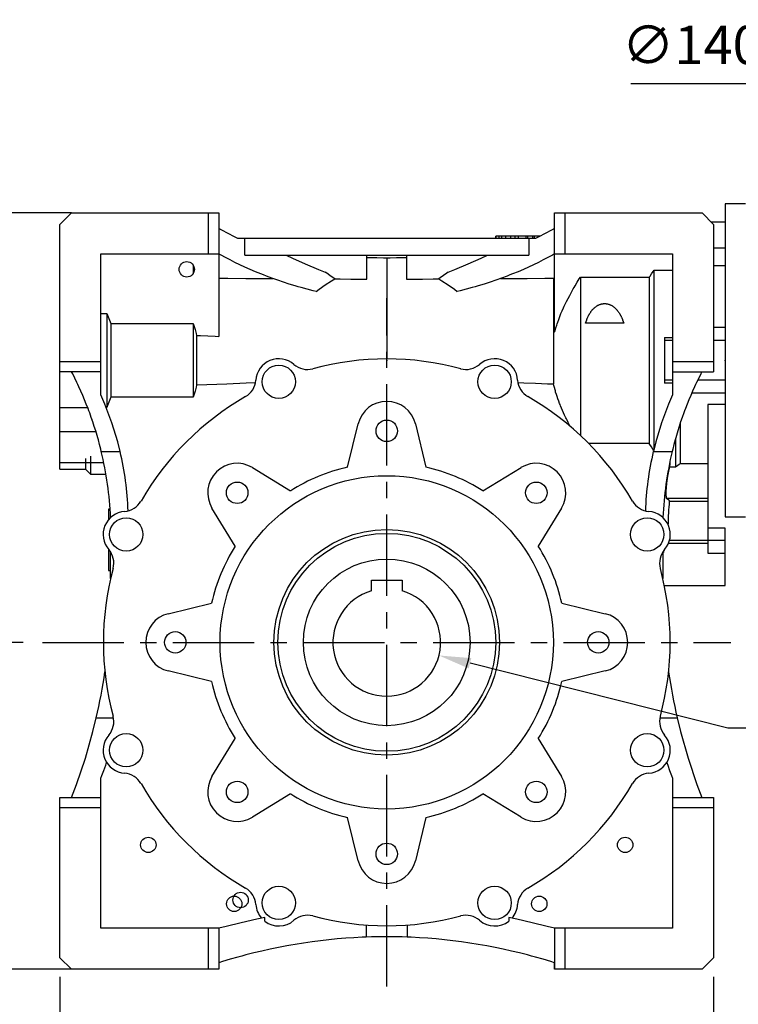
# Model space of a CAD drawing. Extents: x -1752 to 68, y -73 to 1224.
# Drawn here: x -1359 to -1079, y 246 to 630 of the extents above; entities that cross this region are included whole.
import ezdxf

# ---------------------------------------------------------------- set-up
doc = ezdxf.new("R2010")
doc.units = 0
doc.header["$MEASUREMENT"] = 0
doc.linetypes.add('CENTER', pattern=[50.8, 31.75, -6.35, 6.35, -6.35])
doc.layers.add('CENTER', color=1, linetype='CENTER')
doc.styles.add('MX_NOTE_STANDARD', font='txt.shx', dxfattribs={"height": 3.15, "bigfont": 'extfont.shx'})
doc.dimstyles.new('MXDIMSTYLE', dxfattribs={"dimtxt": 3.15, "dimasz": 2.5, "dimexe": 1.5, "dimexo": 1, "dimgap": 1, "dimtad": 1, "dimdec": 4, "dimdsep": 46, "dimtxsty": 'MX_NOTE_STANDARD', "dimcen": 2.5, "dimadec": 0, "dimazin": 0, "dimtfac": 1, "dimtdec": 4, "dimtmove": 2, "dimatfit": 3, "dimfxl": 1, "dimtolj": 1, "dimarcsym": 0})

# ---------------------------------------------------------------- blocks, each defined once
blk = doc.blocks.new('*D8')
at = {"color": 3, "linetype": 'Continuous', "lineweight": -2}
for p, q in [((-1357.61, 387.05), (-1413.03, 387.05)), ((-1406.78, 374.55), (-1406.78, 272.05)), ((-1338.83, 259.55), (-1413.03, 259.55))]:
    blk.add_line(p, q, dxfattribs=at)
at = {"color": 3, "linetype": 'Continuous'}
for points in [[(-1408.86, 374.55), (-1404.69, 374.55), (-1406.78, 387.05)], [(-1408.86, 272.05), (-1404.69, 272.05), (-1406.78, 259.55)]]:
    blk.add_solid(points, dxfattribs=at)
at = {"layer": 'DEFPOINTS', "color": 0, "linetype": 'Continuous'}
for p in [(-1350.11, 387.05), (-1406.78, 259.55), (-1331.33, 259.55)]:
    blk.add_point(p, dxfattribs=at)
at = {"color": 3, "linetype": 'Continuous', "insert": (-1421.78, 323.3), "char_height": 15, "attachment_point": 5, "rotation": 90}
blk.add_mtext('\\A1;128', dxfattribs=at)
blk = doc.blocks.new('*D9')
at = {"color": 3, "linetype": 'Continuous', "lineweight": -2}
for p, q in [((-1338.83, 554.55), (-1413.06, 554.55)), ((-1406.81, 399.55), (-1406.81, 542.05)), ((-1357.61, 387.05), (-1413.06, 387.05))]:
    blk.add_line(p, q, dxfattribs=at)
at = {"color": 3, "linetype": 'Continuous'}
for points in [[(-1408.89, 542.05), (-1404.72, 542.05), (-1406.81, 554.55)], [(-1408.89, 399.55), (-1404.72, 399.55), (-1406.81, 387.05)]]:
    blk.add_solid(points, dxfattribs=at)
at = {"layer": 'DEFPOINTS', "color": 0, "linetype": 'Continuous'}
for p in [(-1406.81, 554.55), (-1331.33, 554.55), (-1350.11, 387.05)]:
    blk.add_point(p, dxfattribs=at)
at = {"color": 3, "linetype": 'Continuous', "insert": (-1421.81, 470.8), "char_height": 15, "attachment_point": 5, "rotation": 90}
blk.add_mtext('\\A1;168', dxfattribs=at)
blk = doc.blocks.new('*D10')
at = {"color": 3, "linetype": 'Continuous', "lineweight": -2}
for p, q in [((-1338.83, 554.55), (-1459.78, 554.55)), ((-1453.53, 272.05), (-1453.53, 542.05)), ((-1338.83, 259.55), (-1459.78, 259.55))]:
    blk.add_line(p, q, dxfattribs=at)
at = {"color": 3, "linetype": 'Continuous'}
for points in [[(-1455.61, 542.05), (-1451.44, 542.05), (-1453.53, 554.55)], [(-1455.61, 272.05), (-1451.44, 272.05), (-1453.53, 259.55)]]:
    blk.add_solid(points, dxfattribs=at)
at = {"layer": 'DEFPOINTS', "color": 0, "linetype": 'Continuous'}
for p in [(-1453.53, 554.55), (-1331.33, 554.55), (-1331.33, 259.55)]:
    blk.add_point(p, dxfattribs=at)
at = {"color": 3, "linetype": 'Continuous', "insert": (-1468.53, 407.05), "char_height": 15, "attachment_point": 5, "rotation": 90}
blk.add_mtext('\\A1;295', dxfattribs=at)
blk = doc.blocks.new('*D11')
at = {"color": 3, "linetype": 'Continuous', "lineweight": -2}
for p, q in [((-1082.75, 353.58), (-1183.35, 378.88)), ((-1035.25, 353.58), (-1082.75, 353.58))]:
    blk.add_line(p, q, dxfattribs=at)
at = {"color": 3, "linetype": 'Continuous'}
blk.add_solid([(-1182.84, 380.9), (-1183.85, 376.86), (-1195.47, 381.93)], dxfattribs=at)
at = {"layer": 'DEFPOINTS', "color": 0, "linetype": 'Continuous'}
for p in [(-1236.2, 392.18), (-1195.47, 381.93)]:
    blk.add_point(p, dxfattribs=at)
at = {"color": 3, "linetype": 'Continuous', "insert": (-1055.25, 368.58), "char_height": 15, "attachment_point": 5}
blk.add_mtext('\\A1;∅42', dxfattribs=at)
blk = doc.blocks.new('*D12')
at = {"color": 3, "linetype": 'Continuous', "lineweight": -2}
for p, q in [((-1343.33, 256.55), (-1343.33, 179.1)), ((-1088.33, 256.55), (-1088.33, 179.1)), ((-1330.83, 185.35), (-1100.83, 185.35))]:
    blk.add_line(p, q, dxfattribs=at)
at = {"color": 3, "linetype": 'Continuous'}
for points in [[(-1330.83, 187.43), (-1330.83, 183.27), (-1343.33, 185.35)], [(-1100.83, 187.43), (-1100.83, 183.27), (-1088.33, 185.35)]]:
    blk.add_solid(points, dxfattribs=at)
at = {"layer": 'DEFPOINTS', "color": 0, "linetype": 'Continuous'}
for p in [(-1343.33, 264.05), (-1088.33, 264.05), (-1088.33, 185.35)]:
    blk.add_point(p, dxfattribs=at)
at = {"color": 3, "linetype": 'Continuous', "insert": (-1215.83, 200.35), "char_height": 15, "attachment_point": 5}
blk.add_mtext('\\A1;255', dxfattribs=at)
blk = doc.blocks.new('*D13')
at = {"color": 3, "linetype": 'Continuous', "lineweight": -2}
for p, q in [((-1120.56, 605.08), (-1065.56, 605.08)), ((-1065.56, 605.08), (-1047.4, 592.93))]:
    blk.add_line(p, q, dxfattribs=at)
at = {"color": 3, "linetype": 'Continuous'}
blk.add_solid([(-1046.24, 594.66), (-1048.56, 591.2), (-1037.01, 585.98)], dxfattribs=at)
at = {"layer": 'DEFPOINTS', "color": 0, "linetype": 'Continuous'}
for p in [(-1037.01, 585.98), (-920.65, 508.13)]:
    blk.add_point(p, dxfattribs=at)
at = {"color": 3, "linetype": 'Continuous', "insert": (-1096.81, 620.08), "char_height": 15, "attachment_point": 5}
blk.add_mtext('\\A1;∅140', dxfattribs=at)

msp = doc.modelspace()

# ---------------------------------------------------------------- linework, layer by layer
for p, q in [((-1075.83, 558.05), (-1083.83, 558.05)), ((-1083.83, 558.05), (-1083.83, 436.05)), ((-1343.33, 550.05), (-1338.83, 554.55)), ((-1338.83, 554.55), (-1281.33, 554.55)), ((-1285.33, 538.55), (-1285.33, 554.55)), ((-1281.33, 554.55), (-1281.33, 506.41)), ((-1150.33, 508.02), (-1150.33, 554.55)), ((-1150.33, 554.55), (-1092.83, 554.55)), ((-1146.33, 554.55), (-1146.33, 538.55)), ((-1092.83, 554.55), (-1088.33, 550.05)), ((-1343.33, 454.55), (-1343.33, 550.05)), ((-1083.83, 550.95), (-1089.23, 550.95)), ((-1088.33, 550.05), (-1088.33, 492.55)), ((-1280.13, 547.79), (-1281.33, 548.42)), ((-1277.69, 546.52), (-1280.13, 547.79)), ((-1275.18, 545.22), (-1277.69, 546.52)), ((-1173.33, 545.55), (-1173.33, 544.55)), ((-1155.79, 545.55), (-1173.33, 545.55)), ((-1173.3, 544.55), (-1173.3, 545.55)), ((-1171.99, 544.55), (-1171.99, 545.55)), ((-1170.99, 544.55), (-1170.99, 545.55)), ((-1169.33, 544.55), (-1169.33, 545.55)), ((-1167.43, 544.55), (-1167.43, 545.55)), ((-1165.7, 544.55), (-1165.7, 545.55)), ((-1164.39, 544.55), (-1164.39, 545.55)), ((-1161.44, 544.55), (-1161.44, 545.55)), ((-1160.83, 544.55), (-1160.83, 545.55)), ((-1158.83, 544.55), (-1158.83, 545.55)), ((-1158.23, 544.55), (-1158.23, 545.55)), ((-1153.98, 546.52), (-1156.48, 545.22)), ((-1151.53, 547.79), (-1153.98, 546.52)), ((-1150.33, 548.42), (-1151.53, 547.79)), ((-1273.91, 544.55), (-1275.18, 545.22)), ((-1157.76, 544.55), (-1273.91, 544.55)), ((-1271.24, 538.05), (-1271.24, 544.55)), ((-1160.43, 544.55), (-1160.43, 538.05)), ((-1156.48, 545.22), (-1157.76, 544.55)), ((-1327.33, 538.55), (-1281.33, 538.55)), ((-1327.33, 483.55), (-1327.33, 538.55)), ((-1280.48, 538.08), (-1281.33, 538.55)), ((-1278.72, 537.14), (-1280.48, 538.08)), ((-1271.24, 538.05), (-1160.43, 538.05)), ((-1255.11, 538.05), (-1252.64, 536.92)), ((-1223.58, 528.72), (-1223.58, 538.05)), ((-1208.08, 538.05), (-1208.08, 528.72)), ((-1179.03, 536.92), (-1176.56, 538.05)), ((-1151.19, 538.08), (-1152.95, 537.14)), ((-1150.33, 538.55), (-1151.19, 538.08)), ((-1150.33, 538.55), (-1104.33, 538.55)), ((-1104.33, 538.55), (-1104.33, 483.55)), ((-1083.83, 540.76), (-1088.33, 540.76)), ((-1291.33, 534.21), (-1291.33, 530.89)), ((-1276.9, 536.2), (-1278.72, 537.14)), ((-1275.97, 535.74), (-1276.9, 536.2)), ((-1275.03, 535.27), (-1275.97, 535.74)), ((-1273.11, 534.34), (-1275.03, 535.27)), ((-1271.14, 533.43), (-1273.11, 534.34)), ((-1252.64, 536.92), (-1247.6, 534.69)), ((-1247.6, 534.69), (-1242.46, 532.5)), ((-1222.28, 537.01), (-1223.57, 537.02)), ((-1219.7, 536.99), (-1222.28, 537.01)), ((-1217.12, 536.96), (-1219.7, 536.99)), ((-1215.83, 536.95), (-1217.12, 536.96)), ((-1214.54, 536.96), (-1215.83, 536.95)), ((-1215.83, 536.95), (-1215.83, 497.6)), ((-1211.96, 536.99), (-1214.54, 536.96)), ((-1209.38, 537.01), (-1211.96, 536.99)), ((-1208.09, 537.02), (-1209.38, 537.01)), ((-1189.21, 532.5), (-1184.06, 534.69)), ((-1184.06, 534.69), (-1179.03, 536.92)), ((-1158.56, 534.34), (-1160.53, 533.43)), ((-1156.63, 535.27), (-1158.56, 534.34)), ((-1155.69, 535.74), (-1156.63, 535.27)), ((-1154.76, 536.2), (-1155.69, 535.74)), ((-1152.95, 537.14), (-1154.76, 536.2)), ((-1083.83, 533.85), (-1088.33, 533.85)), ((-1269.11, 532.52), (-1271.14, 533.43)), ((-1267.05, 531.63), (-1269.11, 532.52)), ((-1264.94, 530.76), (-1267.05, 531.63)), ((-1263.86, 530.34), (-1264.94, 530.76)), ((-1262.78, 529.92), (-1263.86, 530.34)), ((-1242.46, 532.5), (-1239.85, 531.43)), ((-1239.23, 530.99), (-1239.85, 531.43)), ((-1237.98, 530.1), (-1239.23, 530.99)), ((-1236.72, 529.23), (-1237.98, 530.1)), ((-1193.69, 530.1), (-1194.94, 529.23)), ((-1192.44, 530.99), (-1193.69, 530.1)), ((-1191.82, 531.43), (-1192.44, 530.99)), ((-1191.82, 531.43), (-1189.21, 532.5)), ((-1167.8, 530.34), (-1168.88, 529.92)), ((-1166.73, 530.76), (-1167.8, 530.34)), ((-1164.62, 531.63), (-1166.73, 530.76)), ((-1162.55, 532.52), (-1164.62, 531.63)), ((-1160.53, 533.43), (-1162.55, 532.52)), ((-1113.14, 529.94), (-1112.57, 530.84)), ((-1112.57, 530.84), (-1111.97, 531.74)), ((-1111.97, 531.74), (-1111.67, 532.2)), ((-1111.67, 532.2), (-1111.67, 462.23)), ((-1111.67, 532.2), (-1104.33, 532.2)), ((-1281.33, 529.08), (-1277.81, 529.06)), ((-1277.81, 529.06), (-1270.76, 529.02)), ((-1270.76, 529.02), (-1263.72, 528.97)), ((-1263.72, 528.97), (-1260.21, 528.95)), ((-1260.6, 529.09), (-1262.78, 529.92)), ((-1258.37, 528.3), (-1260.6, 529.09)), ((-1256.12, 527.53), (-1258.37, 528.3)), ((-1253.84, 526.79), (-1256.12, 527.53)), ((-1251.54, 526.09), (-1253.84, 526.79)), ((-1242.23, 524.83), (-1239.86, 526.54)), ((-1239.86, 526.54), (-1237.38, 528.09)), ((-1237.38, 528.09), (-1236.09, 528.8)), ((-1236.09, 528.8), (-1236.72, 529.23)), ((-1236.09, 528.8), (-1234.01, 528.79)), ((-1234.01, 528.79), (-1229.83, 528.76)), ((-1229.83, 528.76), (-1225.67, 528.74)), ((-1225.67, 528.74), (-1223.58, 528.72)), ((-1208.08, 528.72), (-1206, 528.74)), ((-1206, 528.74), (-1201.83, 528.76)), ((-1201.83, 528.76), (-1197.66, 528.79)), ((-1197.66, 528.79), (-1195.57, 528.8)), ((-1194.94, 529.23), (-1195.57, 528.8)), ((-1195.57, 528.8), (-1194.29, 528.09)), ((-1194.29, 528.09), (-1191.81, 526.54)), ((-1191.81, 526.54), (-1189.44, 524.83)), ((-1177.83, 526.79), (-1180.13, 526.09)), ((-1175.55, 527.53), (-1177.83, 526.79)), ((-1173.29, 528.3), (-1175.55, 527.53)), ((-1171.07, 529.09), (-1173.29, 528.3)), ((-1171.46, 528.95), (-1168.01, 528.97)), ((-1168.88, 529.92), (-1171.07, 529.09)), ((-1168.01, 528.97), (-1161.11, 529.02)), ((-1161.11, 529.02), (-1154.19, 529.06)), ((-1154.19, 529.06), (-1150.73, 529.08)), ((-1150.73, 529.08), (-1150.67, 529.13)), ((-1150.73, 529.08), (-1150.73, 487.71)), ((-1150.67, 529.13), (-1150.53, 529.22)), ((-1150.53, 529.22), (-1150.4, 529.32)), ((-1150.4, 529.32), (-1150.33, 529.37)), ((-1142.71, 525.52), (-1142.34, 526.17)), ((-1142.34, 526.17), (-1141.55, 527.48)), ((-1141.55, 527.48), (-1140.73, 528.81)), ((-1140.73, 528.81), (-1140.31, 529.49)), ((-1140.31, 529.49), (-1113.42, 529.49)), ((-1140.31, 529.49), (-1140.31, 467.78)), ((-1113.42, 529.49), (-1113.14, 529.94)), ((-1113.42, 529.49), (-1113.42, 464.61)), ((-1250.38, 525.75), (-1251.54, 526.09)), ((-1249.21, 525.42), (-1250.38, 525.75)), ((-1246.88, 524.79), (-1249.21, 525.42)), ((-1244.53, 524.2), (-1246.88, 524.79)), ((-1243.36, 523.92), (-1244.53, 524.2)), ((-1243.36, 523.92), (-1242.23, 524.83)), ((-1189.44, 524.83), (-1188.31, 523.92)), ((-1187.13, 524.2), (-1188.31, 523.92)), ((-1184.79, 524.79), (-1187.13, 524.2)), ((-1182.45, 525.42), (-1184.79, 524.79)), ((-1181.29, 525.75), (-1182.45, 525.42)), ((-1180.13, 526.09), (-1181.29, 525.75)), ((-1145.11, 521.15), (-1144.47, 522.37)), ((-1144.47, 522.37), (-1143.79, 523.62)), ((-1143.79, 523.62), (-1143.08, 524.88)), ((-1143.08, 524.88), (-1142.71, 525.52)), ((-1146.58, 518.16), (-1146.31, 518.75)), ((-1146.31, 518.75), (-1145.73, 519.94)), ((-1145.73, 519.94), (-1145.11, 521.15)), ((-1133.63, 518.42), (-1133.44, 518.52)), ((-1133.44, 518.52), (-1133.24, 518.62)), ((-1133.24, 518.62), (-1133.04, 518.71)), ((-1133.04, 518.71), (-1132.84, 518.8)), ((-1132.84, 518.8), (-1132.74, 518.84)), ((-1132.74, 518.84), (-1132.64, 518.87)), ((-1132.64, 518.87), (-1132.43, 518.94)), ((-1132.43, 518.94), (-1132.22, 519)), ((-1132.22, 519), (-1132, 519.06)), ((-1132, 519.06), (-1131.79, 519.1)), ((-1131.79, 519.1), (-1131.58, 519.14)), ((-1131.58, 519.14), (-1131.47, 519.15)), ((-1131.47, 519.15), (-1131.36, 519.16)), ((-1131.36, 519.16), (-1131.15, 519.18)), ((-1131.15, 519.18), (-1130.94, 519.19)), ((-1130.94, 519.19), (-1130.83, 519.19)), ((-1130.83, 519.19), (-1130.73, 519.19)), ((-1130.73, 519.19), (-1130.52, 519.18)), ((-1130.52, 519.18), (-1130.31, 519.16)), ((-1130.31, 519.16), (-1130.2, 519.15)), ((-1130.2, 519.15), (-1130.09, 519.14)), ((-1130.09, 519.14), (-1129.88, 519.1)), ((-1129.88, 519.1), (-1129.66, 519.06)), ((-1129.66, 519.06), (-1129.45, 519)), ((-1129.45, 519), (-1129.24, 518.94)), ((-1129.24, 518.94), (-1129.03, 518.87)), ((-1129.03, 518.87), (-1128.93, 518.84)), ((-1128.93, 518.84), (-1128.83, 518.8)), ((-1128.83, 518.8), (-1128.62, 518.71)), ((-1128.62, 518.71), (-1128.43, 518.62)), ((-1128.43, 518.62), (-1128.23, 518.52)), ((-1128.23, 518.52), (-1128.04, 518.42)), ((-1327.33, 515.38), (-1324.99, 515.38)), ((-1324.99, 515.38), (-1324.99, 478.72)), ((-1324.99, 515.38), (-1324.72, 514.71)), ((-1324.72, 514.71), (-1324.2, 513.38)), ((-1148.32, 514.12), (-1147.86, 515.26)), ((-1147.86, 515.26), (-1147.37, 516.41)), ((-1147.37, 516.41), (-1146.85, 517.57)), ((-1146.85, 517.57), (-1146.58, 518.16)), ((-1137.04, 514.6), (-1136.94, 514.79)), ((-1136.94, 514.79), (-1136.84, 514.97)), ((-1136.84, 514.97), (-1136.78, 515.06)), ((-1136.78, 515.06), (-1136.73, 515.16)), ((-1136.73, 515.16), (-1136.62, 515.34)), ((-1136.62, 515.34), (-1136.51, 515.52)), ((-1136.51, 515.52), (-1136.45, 515.6)), ((-1136.45, 515.6), (-1136.39, 515.69)), ((-1136.39, 515.69), (-1136.28, 515.87)), ((-1136.28, 515.87), (-1136.16, 516.04)), ((-1136.16, 516.04), (-1136.03, 516.2)), ((-1136.03, 516.2), (-1135.91, 516.37)), ((-1135.91, 516.37), (-1135.78, 516.53)), ((-1135.78, 516.53), (-1135.71, 516.61)), ((-1135.71, 516.61), (-1135.65, 516.69)), ((-1135.65, 516.69), (-1135.51, 516.84)), ((-1135.51, 516.84), (-1135.38, 517)), ((-1135.38, 517), (-1135.24, 517.14)), ((-1135.24, 517.14), (-1135.09, 517.29)), ((-1135.09, 517.29), (-1134.95, 517.43)), ((-1134.95, 517.43), (-1134.87, 517.5)), ((-1134.87, 517.5), (-1134.8, 517.57)), ((-1134.8, 517.57), (-1134.64, 517.7)), ((-1134.64, 517.7), (-1134.49, 517.83)), ((-1134.49, 517.83), (-1134.33, 517.95)), ((-1134.33, 517.95), (-1134.16, 518.07)), ((-1134.16, 518.07), (-1133.99, 518.19)), ((-1133.99, 518.19), (-1133.9, 518.25)), ((-1133.9, 518.25), (-1133.81, 518.31)), ((-1133.81, 518.31), (-1133.63, 518.42)), ((-1128.04, 518.42), (-1127.86, 518.31)), ((-1127.86, 518.31), (-1127.77, 518.25)), ((-1127.77, 518.25), (-1127.68, 518.19)), ((-1127.68, 518.19), (-1127.51, 518.07)), ((-1127.51, 518.07), (-1127.34, 517.95)), ((-1127.34, 517.95), (-1127.18, 517.83)), ((-1127.18, 517.83), (-1127.02, 517.7)), ((-1127.02, 517.7), (-1126.87, 517.57)), ((-1126.87, 517.57), (-1126.8, 517.5)), ((-1126.8, 517.5), (-1126.72, 517.43)), ((-1126.72, 517.43), (-1126.58, 517.29)), ((-1126.58, 517.29), (-1126.43, 517.14)), ((-1126.43, 517.14), (-1126.29, 517)), ((-1126.29, 517), (-1126.15, 516.84)), ((-1126.15, 516.84), (-1126.02, 516.69)), ((-1126.02, 516.69), (-1125.95, 516.61)), ((-1125.95, 516.61), (-1125.89, 516.53)), ((-1125.89, 516.53), (-1125.76, 516.37)), ((-1125.76, 516.37), (-1125.63, 516.2)), ((-1125.63, 516.2), (-1125.51, 516.04)), ((-1125.51, 516.04), (-1125.39, 515.87)), ((-1125.39, 515.87), (-1125.27, 515.69)), ((-1125.27, 515.69), (-1125.22, 515.6)), ((-1125.22, 515.6), (-1125.16, 515.52)), ((-1125.16, 515.52), (-1125.05, 515.34)), ((-1125.05, 515.34), (-1124.94, 515.16)), ((-1124.94, 515.16), (-1124.88, 515.06)), ((-1124.88, 515.06), (-1124.83, 514.97)), ((-1124.83, 514.97), (-1124.73, 514.79)), ((-1124.73, 514.79), (-1124.63, 514.6)), ((-1324.2, 513.38), (-1323.72, 512.07)), ((-1323.72, 512.07), (-1323.49, 511.41)), ((-1323.49, 511.41), (-1323.49, 482.69)), ((-1323.49, 511.41), (-1291.33, 511.41)), ((-1291.33, 511.41), (-1291.33, 482.69)), ((-1291.33, 511.41), (-1291.07, 510.62)), ((-1149.52, 510.77), (-1149.34, 511.32)), ((-1149.34, 511.32), (-1149.15, 511.88)), ((-1149.15, 511.88), (-1148.75, 512.99)), ((-1148.75, 512.99), (-1148.32, 514.12)), ((-1138.29, 511.55), (-1138.09, 512.15)), ((-1123.37, 511.55), (-1138.29, 511.55)), ((-1138.09, 512.15), (-1137.84, 512.85)), ((-1137.84, 512.85), (-1137.76, 513.05)), ((-1137.76, 513.05), (-1137.68, 513.25)), ((-1137.68, 513.25), (-1137.64, 513.34)), ((-1137.64, 513.34), (-1137.59, 513.44)), ((-1137.59, 513.44), (-1137.51, 513.64)), ((-1137.51, 513.64), (-1137.42, 513.83)), ((-1137.42, 513.83), (-1137.33, 514.03)), ((-1137.33, 514.03), (-1137.24, 514.22)), ((-1137.24, 514.22), (-1137.14, 514.41)), ((-1137.14, 514.41), (-1137.09, 514.51)), ((-1137.09, 514.51), (-1137.04, 514.6)), ((-1124.63, 514.6), (-1124.58, 514.51)), ((-1124.58, 514.51), (-1124.53, 514.41)), ((-1124.53, 514.41), (-1124.43, 514.22)), ((-1124.43, 514.22), (-1124.34, 514.03)), ((-1124.34, 514.03), (-1124.25, 513.83)), ((-1124.25, 513.83), (-1124.16, 513.64)), ((-1124.16, 513.64), (-1124.07, 513.44)), ((-1124.07, 513.44), (-1124.03, 513.34)), ((-1124.03, 513.34), (-1123.99, 513.25)), ((-1123.99, 513.25), (-1123.91, 513.05)), ((-1123.91, 513.05), (-1123.83, 512.85)), ((-1123.83, 512.85), (-1123.57, 512.15)), ((-1123.57, 512.15), (-1123.37, 511.55)), ((-1291.07, 510.62), (-1290.6, 509.06)), ((-1290.6, 509.06), (-1290.18, 507.51)), ((-1290.18, 507.51), (-1289.99, 506.74)), ((-1150.33, 508.02), (-1150.19, 508.57)), ((-1150.19, 508.57), (-1149.87, 509.67)), ((-1149.87, 509.67), (-1149.52, 510.77)), ((-1083.83, 509.86), (-1088.33, 509.86)), ((-1289.99, 506.74), (-1289.99, 487.37)), ((-1289.99, 506.74), (-1288.53, 506.68)), ((-1288.53, 506.68), (-1285.62, 506.58)), ((-1285.62, 506.58), (-1282.76, 506.47)), ((-1282.76, 506.47), (-1281.33, 506.41)), ((-1107.51, 505.97), (-1104.33, 505.97)), ((-1107.51, 505.97), (-1107.51, 488.13)), ((-1104.33, 504.81), (-1107.51, 504.81)), ((-1083.83, 504.81), (-1088.33, 504.81)), ((-1343.33, 496.55), (-1327.33, 496.55)), ((-1104.33, 496.55), (-1088.33, 496.55)), ((-1327.33, 492.55), (-1343.33, 492.55)), ((-1338.34, 491.73), (-1338.77, 492.55)), ((-1337.52, 490.08), (-1338.34, 491.73)), ((-1104.33, 492.55), (-1088.33, 492.55)), ((-1093.32, 491.73), (-1094.15, 490.08)), ((-1092.9, 492.55), (-1093.32, 491.73)), ((-1336.71, 488.43), (-1337.52, 490.08)), ((-1336.31, 487.59), (-1336.71, 488.43)), ((-1278.24, 487.81), (-1286.01, 487.52)), ((-1270.72, 488.11), (-1278.24, 487.81)), ((-1267.05, 488.26), (-1270.72, 488.11)), ((-1162.36, 488.16), (-1164.62, 488.26)), ((-1157.78, 487.98), (-1162.36, 488.16)), ((-1153.11, 487.8), (-1157.78, 487.98)), ((-1150.73, 487.71), (-1153.11, 487.8)), ((-1104.33, 489.29), (-1107.51, 489.29)), ((-1104.33, 488.13), (-1107.51, 488.13)), ((-1094.96, 488.43), (-1095.35, 487.59)), ((-1094.15, 490.08), (-1094.96, 488.43)), ((-1083.83, 489.29), (-1094.54, 489.29)), ((-1335.93, 486.76), (-1336.31, 487.59)), ((-1335.16, 485.07), (-1335.93, 486.76)), ((-1334.43, 483.38), (-1335.16, 485.07)), ((-1290.6, 485.05), (-1291.07, 483.48)), ((-1290.18, 486.6), (-1290.6, 485.05)), ((-1289.99, 487.37), (-1290.18, 486.6)), ((-1286.01, 487.52), (-1289.99, 487.37)), ((-1150.63, 487.27), (-1150.73, 487.71)), ((-1150.42, 486.41), (-1150.63, 487.27)), ((-1150.19, 485.54), (-1150.42, 486.41)), ((-1150.06, 485.1), (-1150.19, 485.54)), ((-1149.94, 484.66), (-1150.06, 485.1)), ((-1149.67, 483.78), (-1149.94, 484.66)), ((-1096.5, 485.07), (-1097.24, 483.38)), ((-1083.83, 484.25), (-1096.87, 484.25)), ((-1095.74, 486.76), (-1096.5, 485.07)), ((-1095.35, 487.59), (-1095.74, 486.76)), ((-1333.71, 481.68), (-1334.43, 483.38)), ((-1333.02, 479.97), (-1333.71, 481.68)), ((-1325.79, 479.99), (-1327.33, 483.55)), ((-1324.2, 480.72), (-1324.72, 479.39)), ((-1323.72, 482.04), (-1324.2, 480.72)), ((-1323.49, 482.69), (-1323.72, 482.04)), ((-1291.33, 482.69), (-1323.49, 482.69)), ((-1291.07, 483.48), (-1291.33, 482.69)), ((-1149.38, 482.9), (-1149.67, 483.78)), ((-1149.08, 482.01), (-1149.38, 482.9)), ((-1148.75, 481.12), (-1149.08, 482.01)), ((-1148.41, 480.22), (-1148.75, 481.12)), ((-1148.24, 479.77), (-1148.41, 480.22)), ((-1104.33, 483.55), (-1105.88, 479.99)), ((-1097.96, 481.68), (-1098.65, 479.97)), ((-1097.24, 483.38), (-1097.96, 481.68)), ((-1343.33, 478.68), (-1332.51, 478.68)), ((-1332.35, 478.25), (-1333.02, 479.97)), ((-1332.02, 477.39), (-1332.35, 478.25)), ((-1331.7, 476.53), (-1332.02, 477.39)), ((-1331.08, 474.79), (-1331.7, 476.53)), ((-1323.04, 472.72), (-1325.79, 479.99)), ((-1324.99, 478.72), (-1325.27, 478.72)), ((-1324.72, 479.39), (-1324.99, 478.72)), ((-1148.05, 479.32), (-1148.24, 479.77)), ((-1147.68, 478.4), (-1148.05, 479.32)), ((-1147.28, 477.48), (-1147.68, 478.4)), ((-1146.86, 476.56), (-1147.28, 477.48)), ((-1146.43, 475.62), (-1146.86, 476.56)), ((-1105.88, 479.99), (-1108.62, 472.72)), ((-1099.96, 476.53), (-1100.58, 474.79)), ((-1099.64, 477.39), (-1099.96, 476.53)), ((-1099.32, 478.25), (-1099.64, 477.39)), ((-1098.65, 479.97), (-1099.32, 478.25)), ((-1083.83, 479.87), (-1090.62, 479.87)), ((-1090.62, 479.87), (-1090.62, 421.8)), ((-1330.48, 473.04), (-1331.08, 474.79)), ((-1330.83, 474.07), (-1330.83, 473.8)), ((-1330.83, 473.8), (-1330.74, 473.8)), ((-1329.91, 471.29), (-1330.48, 473.04)), ((-1320.78, 465.29), (-1323.04, 472.72)), ((-1145.97, 474.67), (-1146.43, 475.62)), ((-1145.74, 474.19), (-1145.97, 474.67)), ((-1145.5, 473.72), (-1145.74, 474.19)), ((-1145.01, 472.75), (-1145.5, 473.72)), ((-1144.49, 471.77), (-1145.01, 472.75)), ((-1108.62, 472.72), (-1110.89, 465.29)), ((-1101.18, 473.04), (-1101.76, 471.29)), ((-1100.58, 474.79), (-1101.18, 473.04)), ((-1343.33, 469.29), (-1329.29, 469.29)), ((-1329.36, 469.53), (-1329.91, 471.29)), ((-1328.83, 467.76), (-1329.36, 469.53)), ((-1231.14, 455.36), (-1227, 472.28)), ((-1204.66, 472.28), (-1200.52, 455.36)), ((-1144.22, 471.27), (-1144.49, 471.77)), ((-1102.31, 469.53), (-1102.83, 467.76)), ((-1101.76, 471.29), (-1102.31, 469.53)), ((-1101.41, 472.35), (-1101.41, 456.82)), ((-1328.58, 466.88), (-1328.83, 467.76)), ((-1328.33, 465.99), (-1328.58, 466.88)), ((-1327.85, 464.2), (-1328.33, 465.99)), ((-1319.83, 461.52), (-1320.78, 465.29)), ((-1110.89, 465.29), (-1111.84, 461.52)), ((-1103.34, 465.99), (-1103.82, 464.2)), ((-1103.09, 466.88), (-1103.34, 465.99)), ((-1103.16, 466.62), (-1103.16, 455.46)), ((-1102.83, 467.76), (-1103.09, 466.88)), ((-1327.4, 462.42), (-1327.85, 464.2)), ((-1327.18, 461.52), (-1327.4, 462.42)), ((-1327.18, 461.52), (-1319.83, 461.52)), ((-1113.42, 464.61), (-1137.06, 464.61)), ((-1113.15, 464.18), (-1113.42, 464.61)), ((-1112.59, 463.31), (-1113.15, 464.18)), ((-1112.02, 462.43), (-1112.59, 463.31)), ((-1111.73, 461.99), (-1112.02, 462.43)), ((-1111.84, 461.52), (-1104.49, 461.52)), ((-1104.27, 462.42), (-1104.49, 461.52)), ((-1103.82, 464.2), (-1104.27, 462.42)), ((-1343.33, 457.23), (-1326.22, 457.23)), ((-1333.33, 458.73), (-1333.33, 454.55)), ((-1331.43, 459.64), (-1331.43, 452.65)), ((-1105.42, 457.13), (-1105.47, 456.45)), ((-1105.39, 457.48), (-1105.42, 457.13)), ((-1343.33, 454.55), (-1333.33, 454.55)), ((-1333.33, 454.55), (-1331.43, 452.65)), ((-1268.2, 455.22), (-1253.31, 446.18)), ((-1178.36, 446.18), (-1163.46, 455.22)), ((-1106.03, 453.29), (-1106.06, 453.15)), ((-1106.02, 453.37), (-1106.03, 453.29)), ((-1106, 453.44), (-1106.02, 453.37)), ((-1105.97, 453.59), (-1106, 453.44)), ((-1105.94, 453.73), (-1105.97, 453.59)), ((-1105.91, 453.88), (-1105.94, 453.73)), ((-1105.88, 454.02), (-1105.91, 453.88)), ((-1105.84, 454.16), (-1105.88, 454.02)), ((-1105.83, 454.24), (-1105.84, 454.16)), ((-1105.81, 454.31), (-1105.83, 454.24)), ((-1105.78, 454.45), (-1105.81, 454.31)), ((-1105.75, 454.59), (-1105.78, 454.45)), ((-1105.71, 454.72), (-1105.75, 454.59)), ((-1105.68, 454.86), (-1105.71, 454.72)), ((-1105.65, 455), (-1105.68, 454.86)), ((-1105.63, 455.06), (-1105.65, 455)), ((-1105.62, 455.13), (-1105.63, 455.06)), ((-1105.58, 455.26), (-1105.62, 455.13)), ((-1105.55, 455.39), (-1105.58, 455.26)), ((-1105.53, 455.46), (-1105.55, 455.39)), ((-1105.51, 455.78), (-1105.53, 455.46)), ((-1105.53, 455.46), (-1103.16, 455.46)), ((-1105.47, 456.45), (-1105.51, 455.78)), ((-1103.16, 455.46), (-1102.86, 455.71)), ((-1102.86, 455.71), (-1102.29, 456.17)), ((-1102.29, 456.17), (-1101.71, 456.6)), ((-1101.71, 456.6), (-1101.41, 456.82)), ((-1101.41, 456.82), (-1090.62, 456.82)), ((-1331.43, 452.65), (-1325.36, 452.65)), ((-1106.66, 449.47), (-1106.68, 449.32)), ((-1106.64, 449.62), (-1106.66, 449.47)), ((-1106.63, 449.7), (-1106.64, 449.62)), ((-1106.62, 449.77), (-1106.63, 449.7)), ((-1106.6, 449.93), (-1106.62, 449.77)), ((-1106.58, 450.08), (-1106.6, 449.93)), ((-1106.56, 450.23), (-1106.58, 450.08)), ((-1106.54, 450.39), (-1106.56, 450.23)), ((-1106.51, 450.54), (-1106.54, 450.39)), ((-1106.5, 450.62), (-1106.51, 450.54)), ((-1106.49, 450.7), (-1106.5, 450.62)), ((-1106.47, 450.85), (-1106.49, 450.7)), ((-1106.44, 451.01), (-1106.47, 450.85)), ((-1106.42, 451.16), (-1106.44, 451.01)), ((-1106.4, 451.32), (-1106.42, 451.16)), ((-1106.37, 451.47), (-1106.4, 451.32)), ((-1106.36, 451.55), (-1106.37, 451.47)), ((-1106.34, 451.63), (-1106.36, 451.55)), ((-1106.32, 451.78), (-1106.34, 451.63)), ((-1106.29, 451.93), (-1106.32, 451.78)), ((-1106.26, 452.09), (-1106.29, 451.93)), ((-1106.24, 452.24), (-1106.26, 452.09)), ((-1106.21, 452.39), (-1106.24, 452.24)), ((-1106.19, 452.47), (-1106.21, 452.39)), ((-1106.18, 452.54), (-1106.19, 452.47)), ((-1106.15, 452.7), (-1106.18, 452.54)), ((-1106.12, 452.85), (-1106.15, 452.7)), ((-1106.11, 452.92), (-1106.12, 452.85)), ((-1106.09, 453), (-1106.11, 452.92)), ((-1106.06, 453.15), (-1106.09, 453)), ((-1106.93, 445.88), (-1106.94, 445.77)), ((-1106.94, 445.77), (-1106.94, 445.65)), ((-1106.94, 445.65), (-1106.94, 445.6)), ((-1106.94, 445.6), (-1106.94, 445.54)), ((-1106.94, 445.54), (-1106.94, 445.43)), ((-1106.92, 446.25), (-1106.93, 446.12)), ((-1106.93, 446.12), (-1106.93, 446)), ((-1106.93, 446), (-1106.93, 445.88)), ((-1106.91, 446.5), (-1106.92, 446.37)), ((-1106.92, 446.37), (-1106.92, 446.31)), ((-1106.92, 446.31), (-1106.92, 446.25)), ((-1106.9, 446.75), (-1106.91, 446.62)), ((-1106.91, 446.62), (-1106.91, 446.5)), ((-1106.89, 446.88), (-1106.9, 446.75)), ((-1106.88, 447.02), (-1106.89, 446.88)), ((-1106.87, 447.29), (-1106.88, 447.15)), ((-1106.88, 447.15), (-1106.88, 447.08)), ((-1106.88, 447.08), (-1106.88, 447.02)), ((-1106.86, 447.42), (-1106.87, 447.29)), ((-1106.85, 447.49), (-1106.86, 447.42)), ((-1106.84, 447.7), (-1106.85, 447.56)), ((-1106.85, 447.56), (-1106.85, 447.49)), ((-1106.82, 447.84), (-1106.84, 447.7)), ((-1106.81, 447.99), (-1106.82, 447.92)), ((-1106.82, 447.92), (-1106.82, 447.84)), ((-1106.8, 448.13), (-1106.81, 447.99)), ((-1106.79, 448.28), (-1106.8, 448.13)), ((-1106.77, 448.42), (-1106.79, 448.28)), ((-1106.76, 448.57), (-1106.77, 448.42)), ((-1106.74, 448.72), (-1106.76, 448.57)), ((-1106.73, 448.79), (-1106.74, 448.72)), ((-1106.71, 449.02), (-1106.73, 448.87)), ((-1106.73, 448.87), (-1106.73, 448.79)), ((-1106.69, 449.17), (-1106.71, 449.02)), ((-1106.68, 449.32), (-1106.69, 449.17)), ((-1106.94, 445.43), (-1106.94, 445.32)), ((-1106.94, 445.32), (-1106.94, 445.22)), ((-1106.94, 445.22), (-1106.94, 445.11)), ((-1106.94, 445.11), (-1106.94, 445.01)), ((-1106.94, 445.01), (-1106.94, 444.96)), ((-1106.94, 444.96), (-1106.94, 444.91)), ((-1106.94, 444.91), (-1106.94, 444.81)), ((-1106.94, 444.81), (-1106.94, 444.72)), ((-1106.94, 444.72), (-1106.93, 444.63)), ((-1106.93, 444.63), (-1106.93, 444.54)), ((-1106.93, 444.54), (-1106.93, 444.45)), ((-1106.93, 444.45), (-1106.92, 444.41)), ((-1106.92, 444.41), (-1106.92, 444.37)), ((-1106.92, 444.37), (-1106.92, 444.29)), ((-1106.92, 444.29), (-1106.91, 444.21)), ((-1106.91, 444.21), (-1106.91, 444.13)), ((-1106.91, 444.13), (-1106.9, 444.06)), ((-1106.9, 444.06), (-1106.89, 443.99)), ((-1106.89, 443.99), (-1106.89, 443.95)), ((-1106.89, 443.95), (-1106.89, 443.92)), ((-1106.89, 443.92), (-1106.88, 443.85)), ((-1106.88, 443.85), (-1106.87, 443.79)), ((-1106.87, 443.79), (-1106.87, 443.76)), ((-1106.87, 443.76), (-1106.87, 443.73)), ((-1106.87, 443.73), (-1106.86, 443.68)), ((-1106.86, 443.68), (-1106.85, 443.62)), ((-1106.85, 443.62), (-1106.84, 443.6)), ((-1106.84, 443.6), (-1106.84, 443.57)), ((-1106.84, 443.57), (-1106.83, 443.52)), ((-1106.83, 443.52), (-1106.82, 443.48)), ((-1106.82, 443.48), (-1106.81, 443.43)), ((-1106.81, 443.43), (-1106.8, 443.39)), ((-1106.8, 443.39), (-1106.79, 443.36)), ((-1106.79, 443.36), (-1106.79, 443.34)), ((-1106.79, 443.34), (-1106.78, 443.32)), ((-1106.78, 443.32), (-1106.77, 443.29)), ((-1106.77, 443.29), (-1106.76, 443.27)), ((-1106.76, 443.27), (-1106.75, 443.24)), ((-1106.75, 443.24), (-1106.74, 443.22)), ((-1106.74, 443.22), (-1106.72, 443.2)), ((-1106.72, 443.2), (-1106.72, 443.19)), ((-1106.72, 443.19), (-1106.71, 443.19)), ((-1106.71, 443.19), (-1106.7, 443.17)), ((-1106.7, 443.17), (-1106.69, 443.16)), ((-1106.69, 443.16), (-1106.68, 443.16)), ((-1090.62, 443.16), (-1106.68, 443.16)), ((-1106.68, 443.16), (-1106.34, 442.97)), ((-1106.34, 442.97), (-1105.85, 442.6)), ((-1105.85, 442.6), (-1105.64, 442.23)), ((-1105.64, 442.23), (-1105.62, 442.05)), ((-1090.62, 442.05), (-1105.62, 442.05)), ((-1323.75, 439.05), (-1324.33, 439.05)), ((-1324.33, 439.05), (-1324.33, 434.97)), ((-1274.96, 424.53), (-1284, 439.42)), ((-1147.67, 439.42), (-1156.71, 424.53)), ((-1083.83, 436.05), (-1075.83, 436.05)), ((-1083.83, 431.53), (-1090.62, 431.53)), ((-1083.83, 409.17), (-1083.83, 431.53)), ((-1090.62, 426.76), (-1105.53, 426.76)), ((-1083.83, 426.8), (-1090.62, 426.8)), ((-1324.33, 423.33), (-1324.33, 415.05)), ((-1107.87, 422.59), (-1107.88, 422.38)), ((-1107.86, 422.69), (-1107.87, 422.59)), ((-1090.62, 425.56), (-1105.95, 425.56)), ((-1323.53, 411.99), (-1323.53, 422.28)), ((-1108.13, 422.28), (-1108.13, 411.99)), ((-1107.91, 422.05), (-1108.13, 422.05)), ((-1107.9, 422.16), (-1107.91, 422.05)), ((-1107.88, 422.38), (-1107.9, 422.16)), ((-1090.62, 421.8), (-1083.83, 421.8)), ((-1324.33, 415.05), (-1323.53, 415.05)), ((-1221.83, 407.18), (-1221.83, 411.35)), ((-1221.83, 411.35), (-1209.83, 411.35)), ((-1209.83, 411.35), (-1209.83, 407.18)), ((-1107.52, 409.17), (-1083.83, 409.17)), ((-1301.07, 398.22), (-1284.14, 402.36)), ((-1147.53, 402.36), (-1130.6, 398.22)), ((-1284.14, 371.74), (-1301.07, 375.88)), ((-1130.6, 375.88), (-1147.53, 371.74)), ((-1330.42, 352.32), (-1329.14, 357.58)), ((-1329.14, 357.58), (-1322.41, 357.58)), ((-1109.25, 357.58), (-1102.53, 357.58)), ((-1102.53, 357.58), (-1101.25, 352.32)), ((-1333.38, 341.89), (-1330.42, 352.32)), ((-1284, 334.68), (-1274.96, 349.58)), ((-1156.71, 349.58), (-1147.67, 334.68)), ((-1101.25, 352.32), (-1098.29, 341.89)), ((-1336.84, 331.62), (-1333.38, 341.89)), ((-1098.29, 341.89), (-1094.82, 331.62)), ((-1326.19, 337.12), (-1325.46, 339.17)), ((-1325.46, 339.17), (-1325.1, 340.21)), ((-1106.56, 340.21), (-1106.21, 339.17)), ((-1106.21, 339.17), (-1105.48, 337.12)), ((-1327.33, 334.05), (-1326.95, 335.07)), ((-1326.95, 335.07), (-1326.19, 337.12)), ((-1105.48, 337.12), (-1104.72, 335.07)), ((-1104.72, 335.07), (-1104.33, 334.05)), ((-1338.77, 326.55), (-1336.84, 331.62)), ((-1327.33, 275.55), (-1327.33, 334.05)), ((-1104.33, 334.05), (-1104.33, 275.55)), ((-1094.82, 331.62), (-1092.9, 326.55)), ((-1343.33, 264.05), (-1343.33, 326.55)), ((-1343.33, 326.55), (-1327.33, 326.55)), ((-1253.31, 327.93), (-1268.2, 318.89)), ((-1163.46, 318.89), (-1178.36, 327.93)), ((-1104.33, 326.55), (-1088.33, 326.55)), ((-1088.33, 326.55), (-1088.33, 264.05)), ((-1327.33, 322.55), (-1343.33, 322.55)), ((-1088.33, 322.55), (-1104.33, 322.55)), ((-1227, 301.82), (-1231.14, 318.75)), ((-1200.52, 318.75), (-1204.66, 301.82)), ((-1272.58, 277.68), (-1278.47, 276.27)), ((-1266.52, 279.03), (-1272.58, 277.68)), ((-1263.43, 279.67), (-1266.52, 279.03)), ((-1263.43, 278.31), (-1263.43, 279.67)), ((-1223.83, 276.79), (-1223.83, 272.06)), ((-1207.83, 276.79), (-1207.83, 272.06)), ((-1165.15, 279.03), (-1168.23, 279.67)), ((-1168.23, 279.67), (-1168.23, 278.31)), ((-1159.09, 277.68), (-1165.15, 279.03)), ((-1153.2, 276.27), (-1159.09, 277.68)), ((-1281.33, 275.55), (-1327.33, 275.55)), ((-1285.33, 259.55), (-1285.33, 275.55)), ((-1278.47, 276.27), (-1281.33, 275.55)), ((-1281.33, 275.55), (-1281.33, 259.55)), ((-1150.33, 275.55), (-1153.2, 276.27)), ((-1104.33, 275.55), (-1150.33, 275.55)), ((-1150.33, 275.55), (-1150.33, 259.55)), ((-1146.33, 275.55), (-1146.33, 259.55)), ((-1253.19, 268.96), (-1254.82, 268.67)), ((-1251.55, 269.24), (-1253.19, 268.96)), ((-1248.26, 269.77), (-1251.55, 269.24)), ((-1244.97, 270.24), (-1248.26, 269.77)), ((-1241.68, 270.66), (-1244.97, 270.24)), ((-1238.39, 271.03), (-1241.68, 270.66)), ((-1235.11, 271.35), (-1238.39, 271.03)), ((-1233.48, 271.49), (-1235.11, 271.35)), ((-1231.85, 271.62), (-1233.48, 271.49)), ((-1228.62, 271.83), (-1231.85, 271.62)), ((-1225.42, 272), (-1228.62, 271.83)), ((-1223.83, 272.06), (-1225.42, 272)), ((-1206.25, 272), (-1207.83, 272.06)), ((-1203.05, 271.83), (-1206.25, 272)), ((-1199.81, 271.62), (-1203.05, 271.83)), ((-1198.19, 271.49), (-1199.81, 271.62)), ((-1196.56, 271.35), (-1198.19, 271.49)), ((-1193.28, 271.03), (-1196.56, 271.35)), ((-1189.99, 270.66), (-1193.28, 271.03)), ((-1186.7, 270.24), (-1189.99, 270.66)), ((-1183.4, 269.77), (-1186.7, 270.24)), ((-1180.12, 269.24), (-1183.4, 269.77)), ((-1178.48, 268.96), (-1180.12, 269.24)), ((-1176.85, 268.67), (-1178.48, 268.96)), ((-1270.79, 265.11), (-1272.33, 264.7)), ((-1267.67, 265.91), (-1270.79, 265.11)), ((-1264.5, 266.66), (-1267.67, 265.91)), ((-1261.3, 267.38), (-1264.5, 266.66)), ((-1258.08, 268.04), (-1261.3, 267.38)), ((-1254.82, 268.67), (-1258.08, 268.04)), ((-1173.59, 268.04), (-1176.85, 268.67)), ((-1170.36, 267.38), (-1173.59, 268.04)), ((-1167.16, 266.66), (-1170.36, 267.38)), ((-1164, 265.91), (-1167.16, 266.66)), ((-1160.88, 265.11), (-1164, 265.91)), ((-1159.34, 264.7), (-1160.88, 265.11)), ((-1338.83, 259.55), (-1343.33, 264.05)), ((-1279.84, 262.52), (-1281.3, 262.06)), ((-1281.3, 262.06), (-1281.3, 259.55)), ((-1276.88, 263.42), (-1279.84, 262.52)), ((-1273.86, 264.28), (-1276.88, 263.42)), ((-1272.33, 264.7), (-1273.86, 264.28)), ((-1157.81, 264.28), (-1159.34, 264.7)), ((-1154.79, 263.42), (-1157.81, 264.28)), ((-1151.83, 262.52), (-1154.79, 263.42)), ((-1150.37, 262.06), (-1151.83, 262.52)), ((-1150.37, 259.55), (-1150.37, 262.06)), ((-1088.33, 264.05), (-1092.83, 259.55)), ((-1281.3, 259.55), (-1338.83, 259.55)), ((-1092.83, 259.55), (-1150.37, 259.55))]:
    msp.add_line(p, q)
for centre, radius in [((-1293.83, 532.55), 3), ((-1257.93, 488.68), 6.5), ((-1173.74, 488.68), 6.5), ((-1215.83, 469.55), 4.19), ((-1215.83, 387.05), 65), ((-1274.17, 445.39), 4.19), ((-1157.5, 445.39), 4.19), ((-1317.46, 429.15), 6.5), ((-1114.21, 429.15), 6.5), ((-1215.83, 387.05), 44), ((-1215.83, 387.05), 42.5), ((-1215.83, 387.05), 32.5), ((-1298.33, 387.05), 4.19), ((-1133.33, 387.05), 4.19), ((-1317.46, 344.96), 6.5), ((-1114.21, 344.96), 6.5), ((-1274.17, 328.72), 4.19), ((-1157.5, 328.72), 4.19), ((-1308.83, 308.05), 3), ((-1215.83, 304.55), 4.19), ((-1122.83, 308.05), 3), ((-1257.93, 285.43), 6.5), ((-1173.74, 285.43), 6.5), ((-1275.33, 285.05), 3), ((-1272.83, 286.55), 3), ((-1156.33, 285.05), 3)]:
    msp.add_circle(centre, radius)
for centre, radius, start, end in [((-1257.93, 488.68), 9, 48.9371, 176.0629), ((-1246.76, 501.5), 8, 228.9371, 285.1227), ((-1215.83, 387.05), 110.55, 74.8773, 105.1227), ((-1184.91, 501.5), 8, 254.8773, 311.0629), ((-1173.74, 488.68), 9, 3.9371, 131.0629), ((-1274.89, 489.85), 8, 299.8773, 356.0629), ((-1156.78, 489.85), 8, 183.9371, 240.1227), ((-1215.83, 387.05), 110.55, 119.8773, 150.1227), ((-1215.83, 469.55), 11.5, 13.7424, 166.2576), ((-1215.83, 387.05), 110.55, 29.8773, 60.1227), ((-1459.43, 429.82), 136, 2.5067, 13.4811), ((-1436.63, 434.01), 120, 2.0688, 13.2534), ((-995.04, 434.01), 120, 166.7466, 177.9312), ((-972.24, 429.82), 136, 166.5189, 177.4933), ((-1274.17, 445.39), 11.5, 58.7424, 211.2576), ((-1215.83, 387.05), 70, 102.6338, 122.3662), ((-1215.83, 387.05), 70, 57.6338, 77.3662), ((-1157.5, 445.39), 11.5, 328.7424, 121.2576), ((-1318.63, 446.11), 8, 273.9371, 330.1227), ((-1113.04, 446.11), 8, 209.8773, 266.0629), ((-970.65, 430.11), 135.5, 174.9414, 178.7381), ((-1317.46, 429.15), 9, 93.9371, 221.0629), ((-1114.21, 429.15), 9, 318.9371, 86.0629), ((-1330.28, 417.98), 8, 344.8773, 41.0629), ((-1215.83, 387.05), 70, 147.6338, 167.3662), ((-1215.83, 387.05), 70, 12.6338, 32.3662), ((-1101.39, 417.98), 8, 138.9371, 195.1227), ((-1215.83, 387.05), 110.55, 164.8773, 195.1227), ((-1215.83, 387.05), 110.55, 344.8773, 15.1227), ((-1215.83, 387.05), 21, 106.6015, 73.3985), ((-1298.33, 387.05), 11.5, 103.7424, 256.2576), ((-1133.33, 387.05), 11.5, 283.7424, 76.2576), ((-1543.02, 406.94), 219.5, 347.0066, 351.7685), ((-888.65, 406.94), 219.5, 188.2315, 192.9934), ((-1215.83, 387.05), 70, 192.6338, 212.3662), ((-1215.83, 387.05), 70, 327.6338, 347.3662), ((-1330.28, 356.12), 8, 318.9371, 15.1227), ((-1101.39, 356.12), 8, 164.8773, 221.0629), ((-1317.46, 344.96), 9, 138.9371, 266.0629), ((-1114.21, 344.96), 9, 273.9371, 41.0629), ((-1318.63, 328), 8, 29.8773, 86.0629), ((-1274.17, 328.72), 11.5, 148.7424, 301.2576), ((-1157.5, 328.72), 11.5, 238.7424, 31.2576), ((-1113.04, 328), 8, 93.9371, 150.1227), ((-1215.83, 387.05), 110.55, 209.8773, 240.1227), ((-1215.83, 387.05), 110.55, 299.8773, 330.1227), ((-1215.83, 387.05), 70, 237.6338, 257.3662), ((-1215.83, 387.05), 70, 282.6338, 302.3662), ((-1215.83, 304.55), 11.5, 193.7424, 346.2576), ((-1274.89, 284.26), 8, 3.9371, 60.1227), ((-1156.78, 284.26), 8, 119.8773, 176.0629), ((-1257.93, 285.43), 9, 183.9371, 221.8184), ((-1173.74, 285.43), 9, 318.1816, 356.0629), ((-1246.76, 272.61), 8, 74.8773, 131.0629), ((-1184.91, 272.61), 8, 48.9371, 105.1227), ((-1257.93, 285.43), 9, 232.2944, 311.0629), ((-1215.83, 387.05), 110.55, 254.8773, 285.1227), ((-1173.74, 285.43), 9, 228.9371, 307.7056), ((-1215.83, 55.94), 216.27, 87.8801, 92.1199)]:
    msp.add_arc(centre, radius, start, end)
at = {"extrusion": (-1, 0, 0)}
for p in [(-1215.83, 497.05), (-1083.83, 497.05)]:
    msp.add_point(p, dxfattribs=at)
at = {"extrusion": (1, 0, 0)}
for p in [(-1215.83, 497.05), (-1083.83, 497.05)]:
    msp.add_point(p, dxfattribs=at)
at = {"extrusion": (1, 1.22461e-16, 0)}
msp.add_point((-1083.83, 497.05), dxfattribs=at)
at = {"layer": 'CENTER', "linetype": 'CENTER'}
for p, q in [((-1215.83, 252.78), (-1215.83, 521.33)), ((-1350.11, 387.05), (-1081.56, 387.05))]:
    msp.add_line(p, q, dxfattribs=at)

# ---------------------------------------------------------------- dimensions: what is measured, and where the dimension line sits
at = {"color": 3, "linetype": 'Continuous'}
for p1, p2, picture, middle in [((-920.65, 508.13), (-1037.01, 585.98), '*D13', (-1096.81, 605.08)), ((-1236.2, 392.18), (-1195.47, 381.93), '*D11', (-1082.75, 353.58))]:
    dim = msp.add_diameter_dim_2p(p1=p1, p2=p2, dimstyle='MXDIMSTYLE', override={"dimscale": 2.5, "dimtxt": 6, "dimasz": 5, "dimexe": 2.5, "dimexo": 3, "dimgap": 3, "dimtoh": 1, "dimdec": 0, "dimzin": 9, "dimtxsty": 'Standard', "dimcen": 0, "dimclrd": 3, "dimclre": 3, "dimclrt": 3, "dimtdec": 0, "dimtofl": 0, "dimtmove": 0, "dimtzin": 0}, dxfattribs=at)
    dim.commit()
    dim.dimension.update_dxf_attribs({"geometry": picture, "text_midpoint": middle, "dimtype": 163})
for base, p1, p2, picture, middle in [((-1453.53, 554.55), (-1331.33, 259.55), (-1331.33, 554.55), '*D10', (-1468.53, 407.05)), ((-1406.80821133, 554.55269736), (-1350.11089469, 387.05269736), (-1331.33352339, 554.55269736), '*D9', (-1421.80821133, 470.80269736)), ((-1406.77658971, 259.55269736), (-1350.11089469, 387.05269736), (-1331.33352339, 259.55269736), '*D8', (-1421.77658971, 323.30269736))]:
    dim = msp.add_linear_dim(base=base, p1=p1, p2=p2, angle=90, dimstyle='MXDIMSTYLE', override={"dimscale": 2.5, "dimtxt": 6, "dimasz": 5, "dimexe": 2.5, "dimexo": 3, "dimgap": 3, "dimtoh": 1, "dimdec": 0, "dimzin": 9, "dimtxsty": 'Standard', "dimcen": 0, "dimclrd": 3, "dimclre": 3, "dimclrt": 3, "dimtdec": 0, "dimtofl": 0, "dimtmove": 0, "dimtzin": 0}, dxfattribs=at)
    dim.commit()
    dim.dimension.update_dxf_attribs({"geometry": picture, "text_midpoint": middle})
dim = msp.add_linear_dim(base=(-1088.33, 185.35), p1=(-1343.33, 264.05), p2=(-1088.33, 264.05), dimstyle='MXDIMSTYLE', override={"dimscale": 2.5, "dimtxt": 6, "dimasz": 5, "dimexe": 2.5, "dimexo": 3, "dimgap": 3, "dimtoh": 1, "dimdec": 0, "dimzin": 9, "dimtxsty": 'Standard', "dimcen": 0, "dimclrd": 3, "dimclre": 3, "dimclrt": 3, "dimtdec": 0, "dimtofl": 0, "dimtmove": 0, "dimtzin": 0}, dxfattribs=at)
dim.commit()
dim.dimension.update_dxf_attribs({"geometry": '*D12', "text_midpoint": (-1215.83, 200.35)})

doc.saveas('drawing.dxf')
